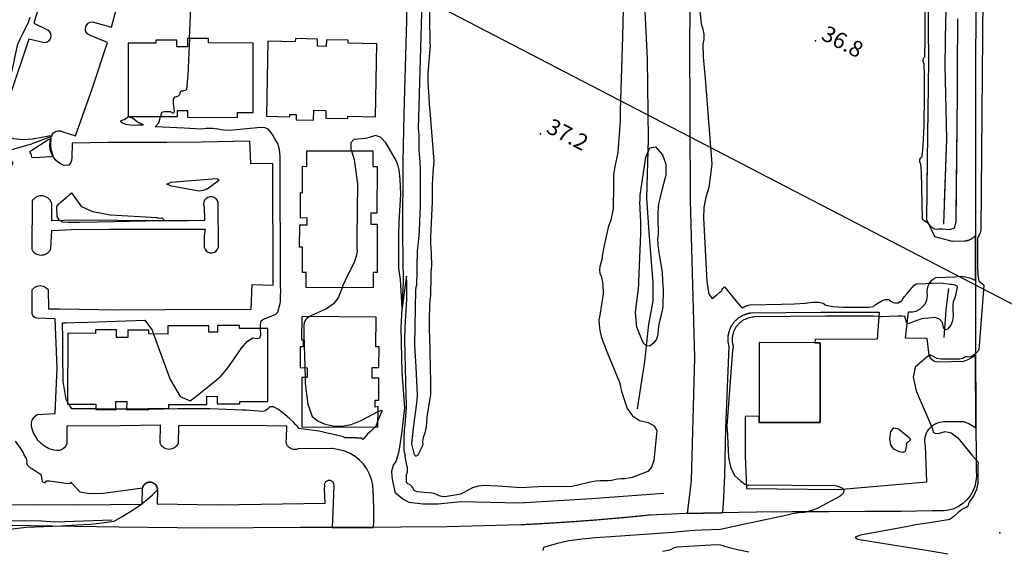
# Model space of a CAD drawing. Extents: x -1066 to 8716, y 1368 to 8722.
# Drawn here: x 2125 to 2863, y 4609 to 5007 of the extents above; entities that cross this region are included whole.
import ezdxf

# ---------------------------------------------------------------- set-up
doc = ezdxf.new("R2010")
doc.units = 0
doc.header["$LTSCALE"] = 50
doc.header["$MEASUREMENT"] = 0
for name, color, linetype in [('0BUILDING', 8, 'CONTINUOUS'), ('0HYDRO', 8, 'CONTINUOUS'), ('0PAVED', 8, 'CONTINUOUS'), ('0SPOTELEV', 8, 'CONTINUOUS'), ('0TOPO', 8, 'CONTINUOUS'), ('0TRANS', 8, 'CONTINUOUS'), ('172$0$0HYDRO', 8, 'CONTINUOUS'), ('172$0$0PAVED', 8, 'CONTINUOUS'), ('172$0$0TOPO', 8, 'CONTINUOUS'), ('172$0$0TRANS', 8, 'CONTINUOUS'), ('172$0$1SPOTELEV', 8, 'CONTINUOUS'), ('1SPOTELEV', 8, 'CONTINUOUS'), ('TOPOTXT', 8, 'CONTINUOUS')]:
    doc.layers.add(name, color=color, linetype=linetype)
doc.styles.add('172$0$STANDARD', font='txt')
doc.styles.get("Standard").update_dxf_attribs({"font": 'ROMANS.SHX', "oblique": 10})

msp = doc.modelspace()

# ---------------------------------------------------------------- linework, layer by layer
at = {"layer": '0BUILDING'}
for points in [[(2206.173, 4934.253), (2243.133, 4934.099), (2243.139, 4938.737), (2250.858, 4938.677), (2250.783, 4933.646), (2288.186, 4933.544), (2288.236, 4937.18), (2299.922, 4937.168), (2300.017, 4989.219), (2266.425, 4989.327), (2266.415, 4992.565), (2250.649, 4992.575), (2250.665, 4986.371), (2242.784, 4986.38), (2242.752, 4991.466), (2226.986, 4991.476), (2227, 4989.069), (2206.378, 4989.209), (2206.173, 4934.253)], [(2309.887, 4934.399), (2327.436, 4934.028), (2327.516, 4935.811), (2332.27, 4935.745), (2332.212, 4931.832), (2345.29, 4931.527), (2345.452, 4938.9), (2354.511, 4938.708), (2354.373, 4933.012), (2370.967, 4932.708), (2370.991, 4934.385), (2391.618, 4933.972), (2392.706, 4988.741), (2371.137, 4989.226), (2371.17, 4991.462), (2354.845, 4991.762), (2354.77, 4986.731), (2348.123, 4986.946), (2348.206, 4992.253), (2331.599, 4992.553), (2331.51, 4990.211), (2311, 4990.563), (2309.887, 4934.399)], [(2339.746, 4805.982), (2339.745, 4817.383), (2337.057, 4817.369), (2337.061, 4836.382), (2334.825, 4836.415), (2334.907, 4853.123), (2340.381, 4853.101), (2340.349, 4858.186), (2335.54, 4858.146), (2335.544, 4877.159), (2337.046, 4877.078), (2337.067, 4896.928), (2340.139, 4896.878), (2340.197, 4908.394), (2389.615, 4908.391), (2389.617, 4896.709), (2392.855, 4896.719), (2392.786, 4861.834), (2388.148, 4861.84), (2388.19, 4853.516), (2392.939, 4853.441), (2392.854, 4817.437), (2389.897, 4817.428), (2389.838, 4805.911), (2339.746, 4805.982)], [(2336.355, 4701.704), (2393.484, 4701.363), (2393.609, 4717.069), (2391.531, 4716.322), (2391.554, 4721.796), (2394.072, 4721.763), (2394.252, 4738.139), (2389.221, 4738.214), (2389.29, 4746.21), (2394.205, 4746.195), (2394.322, 4761.624), (2391.92, 4761.597), (2392.08, 4783.909), (2336.407, 4784.339), (2336.257, 4766.956), (2337.545, 4766.986), (2337.462, 4761.679), (2335.226, 4761.712), (2335.17, 4746.116), (2340.478, 4746.033), (2340.477, 4738.712), (2336.564, 4738.77), (2336.355, 4701.704)], [(2160.888, 4718.788), (2181.961, 4718.695), (2181.964, 4714.616), (2196.995, 4714.559), (2197.031, 4720.601), (2205.193, 4720.592), (2205.111, 4714.72), (2221.819, 4714.639), (2221.781, 4715.65), (2236.651, 4715.542), (2236.641, 4718.498), (2265.322, 4718.414), (2265.298, 4724.622), (2273.017, 4724.561), (2272.934, 4718.972), (2290.095, 4718.937), (2290.064, 4720.789), (2310.861, 4720.705), (2311.053, 4775.376), (2289.813, 4775.408), (2289.791, 4777.537), (2273.35, 4777.615), (2273.276, 4772.585), (2266.684, 4772.624), (2266.69, 4777.262), (2236.054, 4777.38), (2236.079, 4771.172), (2221.768, 4771.272), (2221.753, 4774.242), (2205.988, 4774.252), (2206.02, 4768.602), (2197.576, 4768.611), (2197.603, 4774.376), (2181.731, 4774.441), (2181.745, 4771.752), (2161.055, 4771.781), (2160.888, 4718.788)], [(2679.286, 4705.077), (2725.022, 4705.012), (2725.011, 4764.722), (2679.275, 4764.786), (2679.286, 4705.077)]]:
    msp.add_lwpolyline(points, dxfattribs=at)
at = {"layer": '0HYDRO'}
for points in [[(2588.087, 4715.202), (2593.693, 4750.73), (2596.565, 4778.529), (2599.731, 4795.756), (2599.823, 4809.79), (2596.746, 4847.298), (2595.177, 4873.311), (2596.441, 4917.299), (2595.649, 4977.132), (2592.655, 5039.234), (2597.241, 5122.469)], [(2817.674, 4853.532), (2820.073, 4917.343), (2818.656, 4972.713), (2819.216, 5006.916), (2820.84, 5029.313), (2821.668, 5036.622), (2820.925, 5065.598), (2821.179, 5078.838), (2820.805, 5094.949), (2821.446, 5100.812), (2821.34, 5101.149)], [(2607.833, 4651.734), (2553.54, 4647.787), (2499.6, 4644.502), (2455.673, 4645.6), (2438.756, 4643.672), (2427.24, 4643.73), (2417.029, 4644.937), (2412.146, 4647.469), (2406.789, 4652.084), (2404.9, 4660.104), (2404.061, 4664.2), (2403.906, 4668.787), (2405.145, 4673.067), (2407.252, 4675.782), (2409.544, 4683.459), (2411.419, 4696.567), (2413.608, 4715.991), (2411.76, 4742.577), (2410.969, 4775.802), (2412.706, 4810.104), (2412.058, 4845.778), (2412.485, 4900.619), (2413.121, 4936.337), (2415.273, 5006.19), (2415.066, 5094.3)], [(2818.043, 4768.708), (2819.458, 4789.095), (2819.921, 4793.507), (2821.55, 4805.336)], [(2194.154, 4631.692), (2151.196, 4630.315), (2141.199, 4631.129), (2129.058, 4631.264), (1987.209, 4630.439)]]:
    msp.add_lwpolyline(points, dxfattribs=at)
at = {"layer": '0PAVED'}
for points in [[(2629.744, 5154.186), (2627.032, 4993.377), (2627.686, 4871.658), (2630.809, 4753.593), (2628.441, 4661.604), (2625.452, 4636.682), (2650.898, 4637.397), (2651.981, 4637.421), (2652.9, 4648.772), (2653.652, 4665.426), (2654.237, 4701.024), (2656.811, 4761.916), (2656.718, 4762.258), (2656.629, 4762.585), (2656.544, 4762.922), (2656.469, 4763.254), (2656.402, 4763.582), (2656.331, 4763.923), (2656.278, 4764.254), (2656.22, 4764.6), (2656.172, 4764.94), (2656.132, 4765.276), (2656.097, 4765.621), (2656.07, 4765.962), (2656.044, 4766.302), (2656.027, 4766.638), (2656.014, 4766.982), (2656.01, 4767.322), (2656.011, 4767.671), (2656.016, 4768.006), (2656.025, 4768.351), (2656.044, 4768.69), (2656.067, 4769.039), (2656.094, 4769.374), (2656.135, 4769.713), (2656.176, 4770.053), (2656.217, 4770.392), (2656.271, 4770.735), (2656.329, 4771.066), (2656.393, 4771.405), (2656.465, 4771.739), (2656.537, 4772.073), (2656.618, 4772.403), (2656.712, 4772.737), (2656.802, 4773.062), (2656.905, 4773.392), (2657.008, 4773.721), (2657.12, 4774.046), (2657.233, 4774.371), (2657.358, 4774.678), (2657.484, 4775.007), (2657.613, 4775.322), (2657.752, 4775.633), (2657.9, 4775.94), (2658.048, 4776.246), (2658.195, 4776.553), (2658.356, 4776.863), (2658.522, 4777.161), (2658.696, 4777.453), (2658.87, 4777.746), (2659.045, 4778.038), (2659.228, 4778.326), (2659.42, 4778.61), (2659.612, 4778.893), (2659.813, 4779.172), (2660.023, 4779.446), (2660.232, 4779.72), (2660.446, 4779.981), (2660.665, 4780.251), (2660.888, 4780.507), (2661.111, 4780.763), (2661.343, 4781.014), (2661.575, 4781.266), (2661.824, 4781.508), (2662.06, 4781.746), (2662.305, 4781.98), (2662.564, 4782.217), (2662.822, 4782.433), (2663.085, 4782.657), (2663.347, 4782.881), (2663.614, 4783.092), (2663.881, 4783.303), (2664.166, 4783.504), (2664.437, 4783.701), (2664.718, 4783.894), (2665.007, 4784.082), (2665.296, 4784.27), (2665.589, 4784.445), (2665.882, 4784.619), (2666.176, 4784.794), (2666.482, 4784.95), (2666.78, 4785.111), (2667.086, 4785.268), (2667.397, 4785.411), (2667.708, 4785.554), (2668.027, 4785.692), (2668.342, 4785.822), (2668.657, 4785.951), (2668.976, 4786.067), (2669.296, 4786.183), (2669.624, 4786.295), (2669.947, 4786.397), (2670.28, 4786.495), (2670.608, 4786.584), (2670.935, 4786.673), (2671.268, 4786.749), (2671.6, 4786.825), (2671.941, 4786.896), (2672.277, 4786.958), (2672.613, 4787.02), (2672.932, 4787.069), (2725.627, 4787.631), (2769.401, 4787.604), (2767.763, 4767.332), (2721.187, 4767.122), (2721.115, 4764.726), (2725.011, 4764.722), (2725.022, 4705.012), (2679.286, 4705.077), (2679.287, 4709.706), (2668.894, 4709.475), (2668.907, 4680.179), (2669.721, 4655.402), (2738.421, 4654.828), (2805.036, 4660.551), (2803.923, 4687.466), (2803.444, 4690.756), (2803.739, 4694.061), (2804.783, 4697.226), (2806.511, 4700.058), (2808.85, 4702.416), (2811.662, 4704.191), (2814.809, 4705.262), (2818.11, 4705.589), (2832.43, 4705.766), (2836.517, 4704.221), (2840.286, 4701.973), (2841.774, 4700.695), (2841.574, 4756.087), (2839.668, 4754.236), (2836.313, 4752.067), (2832.592, 4750.606), (2814.079, 4750.205), (2812.113, 4750.346), (2810.271, 4751.008), (2808.664, 4752.146), (2807.439, 4753.671), (2806.665, 4755.481), (2806.412, 4757.425), (2805.285, 4768.002), (2789.02, 4768.135), (2791.208, 4787.841), (2794.209, 4787.805), (2797.131, 4788.487), (2799.821, 4789.829), (2802.117, 4791.758), (2803.897, 4794.17), (2805.069, 4796.93), (2805.56, 4799.897), (2805.354, 4802.887), (2805.459, 4805.109), (2806.005, 4807.27), (2806.974, 4809.268), (2808.306, 4811.033), (2809.965, 4812.494), (2811.882, 4813.583), (2826.094, 4814.097), (2830.086, 4814.517), (2834.088, 4814.198), (2837.968, 4813.143), (2841.579, 4811.395), (2841.605, 4811.381), (2841.615, 4845.283), (2841.515, 4845.155), (2841.374, 4844.992), (2841.237, 4844.837), (2841.096, 4844.674), (2840.96, 4844.519), (2840.814, 4844.369), (2840.656, 4844.215), (2840.51, 4844.065), (2840.356, 4843.92), (2840.193, 4843.779), (2840.043, 4843.643), (2839.88, 4843.502), (2839.713, 4843.375), (2839.541, 4843.239), (2839.374, 4843.112), (2839.206, 4842.984), (2839.034, 4842.871), (2838.858, 4842.748), (2838.682, 4842.625), (2838.501, 4842.516), (2838.321, 4842.407), (2838.14, 4842.298), (2837.96, 4842.189), (2837.775, 4842.093), (2837.581, 4842.002), (2837.397, 4841.906), (2837.203, 4841.815), (2837.009, 4841.724), (2836.82, 4841.642), (2836.618, 4841.556), (2836.424, 4841.487), (2836.226, 4841.409), (2836.028, 4841.332), (2835.826, 4841.268), (2835.624, 4841.204), (2835.426, 4841.148), (2835.215, 4841.089), (2835.009, 4841.038), (2834.802, 4840.988), (2834.6, 4840.946), (2834.394, 4840.895), (2834.183, 4840.858), (2833.972, 4840.821), (2833.766, 4840.793), (2833.56, 4840.765), (2833.345, 4840.741), (2833.157, 4840.726), (2824.247, 4840.683), (2811.104, 4844.12), (2809.101, 4848.404), (2805.09, 4856.679), (2805.415, 4901.289), (2806.571, 4976.018), (2805.228, 5100.493)], [(2158.223, 5079.33), (2135.452, 5004.084), (2146.234, 4998.808), (2147.322, 4997.691), (2148.031, 4996.299), (2148.303, 4994.761), (2148.106, 4993.207), (2147.472, 4991.79), (2146.444, 4990.611), (2145.116, 4989.789), (2143.603, 4989.391), (2131.896, 4992.253), (2103.768, 4909.478), (2117.898, 4901.666), (2119.783, 4899.719), (2109.159, 4872.718), (2091.704, 4871.317), (2093.097, 4834.603)], [(2181.324, 5004.715), (2193.74, 5001.047), (2198.273, 5017.847), (2215.186, 5068.137), (2214.376, 5068.444)], [(2176.573, 4995.554), (2175.988, 4995.925), (2174.977, 4997.103), (2174.363, 4998.525), (2174.198, 5000.075), (2174.493, 5001.601), (2175.224, 5002.967), (2176.323, 5004.065), (2177.698, 5004.782), (2179.227, 5005.059), (2180.768, 5004.88), (2181.324, 5004.715)], [(2111.52, 4643.3), (2138.528, 4643.464), (2169.273, 4643.188), (2216.694, 4643.658), (2216.928, 4655.534), (2217.175, 4656.465), (2217.54, 4657.278), (2218.093, 4658.106), (2218.711, 4658.754), (2219.421, 4659.299), (2220.107, 4659.686), (2220.948, 4660.005), (2221.72, 4660.168), (2222.517, 4660.228), (2223.406, 4660.161), (2224.28, 4659.956), (2225.018, 4659.663), (2225.705, 4659.273), (2226.413, 4658.725), (2226.959, 4658.149), (2227.467, 4657.413), (2227.818, 4656.701), (2228.071, 4655.95), (2228.216, 4655.165), (2228.252, 4654.279), (2228.104, 4643.936), (2273.379, 4643.266), (2353.877, 4644.481), (2353.553, 4655.497), (2353.602, 4657.59), (2353.56, 4658.704), (2353.876, 4659.768), (2354.515, 4660.676), (2355.406, 4661.329), (2356.466, 4661.658), (2357.58, 4661.632), (2358.629, 4661.246), (2359.482, 4660.544), (2360.077, 4659.605), (2360.539, 4657.608), (2359.819, 4638.301), (2359.209, 4626.373), (2376.11, 4626.315), (2390.227, 4626.406), (2390.377, 4630.8), (2390.472, 4639.887), (2390.222, 4648.984), (2389.622, 4658.059), (2388.728, 4662.285), (2387.263, 4666.345), (2385.257, 4670.168), (2382.747, 4673.689), (2379.779, 4676.828), (2376.41, 4679.521), (2372.709, 4681.745), (2368.726, 4683.428), (2364.561, 4684.563), (2359.56, 4685.456), (2358.81, 4685.552), (2333.816, 4685.143), (2332.087, 4684.655), (2330.289, 4684.663), (2328.565, 4685.163), (2327.041, 4686.111), (2325.826, 4687.44), (2325.027, 4689.048), (2324.699, 4690.806), (2324.873, 4692.597), (2325.129, 4702.322), (2294.387, 4702.777), (2244.119, 4702.51), (2243.759, 4689.325), (2242.653, 4687.477), (2241.062, 4686.038), (2239.112, 4685.123), (2236.983, 4684.819), (2234.868, 4685.15), (2232.932, 4686.086), (2231.361, 4687.554), (2230.284, 4689.409), (2230.542, 4702.939), (2200.619, 4702.541), (2160.244, 4702.19), (2160.312, 4689.29), (2159.499, 4687.504), (2158.264, 4685.971), (2156.69, 4684.804), (2154.868, 4684.071), (2152.747, 4683.977), (2150.625, 4684.187), (2148.562, 4684.683), (2146.578, 4685.464), (2143.652, 4687.207), (2140.987, 4689.344), (2138.644, 4691.82), (2136.668, 4694.614), (2135.103, 4697.634), (2133.97, 4700.857), (2133.694, 4702.78), (2133.821, 4704.719), (2134.363, 4706.59), (2135.283, 4708.298), (2136.535, 4709.778), (2138.082, 4710.958), (2151.511, 4711.721), (2153.039, 4746.008), (2151.604, 4782.642), (2137.807, 4783.039), (2136.568, 4783.343), (2135.505, 4784.052), (2134.724, 4785.066), (2134.34, 4786.279), (2134.347, 4804.299), (2135.924, 4805.993), (2137.958, 4807.113), (2140.227, 4807.535), (2142.517, 4807.215), (2144.591, 4806.196), (2146.239, 4804.575), (2146.597, 4790.06), (2154.846, 4790.131), (2198.659, 4789.486), (2233.723, 4789.719), (2298.357, 4789.992), (2299.129, 4808.314), (2315.001, 4807.967), (2314.733, 4898.936), (2298.293, 4898.732), (2297.364, 4915.683), (2260.9, 4914.881), (2235.339, 4914.62), (2190.931, 4914.638), (2164.28, 4914.142), (2163.931, 4903.216), (2163.669, 4901.279), (2162.936, 4899.451), (2161.798, 4897.845), (2158.17, 4897.496), (2156.106, 4898.577), (2154.13, 4899.828), (2152.272, 4901.219), (2150.287, 4903.668), (2148.798, 4906.446), (2147.859, 4909.456), (2147.489, 4912.588), (2147.701, 4915.734), (2148.502, 4918.777), (2149.203, 4920.475), (2150.36, 4921.88), (2151.886, 4922.891), (2153.629, 4923.406), (2155.458, 4923.37), (2157.194, 4922.807), (2166.661, 4919.666), (2179.197, 4955.002), (2190.892, 4989.649), (2177.299, 4995.087), (2176.573, 4995.554)], [(2228.244, 4849.809), (2263.898, 4849.747), (2263.22, 4844.68), (2263.33, 4836.4), (2263.866, 4834.849), (2264.839, 4833.533), (2266.158, 4832.579), (2267.716, 4832.063), (2269.348, 4832.039), (2270.92, 4832.508), (2272.28, 4833.414), (2273.296, 4834.7), (2273.882, 4836.221), (2273.987, 4837.857), (2273.795, 4868.068), (2273.725, 4869.715), (2273.158, 4871.27), (2272.167, 4872.596), (2270.826, 4873.55), (2269.25, 4874.075), (2267.6, 4874.108), (2266.01, 4873.648), (2264.632, 4872.73), (2263.585, 4871.448), (2262.972, 4869.918), (2262.835, 4868.266), (2263.205, 4866.654), (2263.534, 4856.233), (2251.476, 4855.986), (2230.099, 4856.079), (2166.553, 4856.47), (2149.157, 4856.074), (2149.103, 4868.741), (2148.505, 4870.325), (2147.846, 4871.421), (2147.019, 4872.391), (2146.066, 4873.223), (2144.984, 4873.897), (2143.811, 4874.393), (2142.572, 4874.697), (2141.304, 4874.814), (2140.036, 4874.717), (2139.067, 4874.521), (2138.263, 4874.251), (2136.753, 4873.468), (2135.449, 4872.387), (2134.885, 4871.756), (2134.318, 4870.946), (2133.973, 4834.92), (2134.89, 4833.408), (2136.128, 4832.146), (2136.902, 4831.598), (2137.737, 4831.143), (2139.414, 4830.577), (2141.169, 4830.399), (2142.119, 4830.47), (2143.047, 4830.653), (2144.694, 4831.286), (2145.51, 4831.775), (2146.266, 4832.363), (2147.439, 4833.669), (2147.948, 4834.476), (2148.354, 4835.324), (2149.14, 4848.851), (2163.782, 4849.65), (2192.128, 4849.874), (2228.244, 4849.809)]]:
    msp.add_lwpolyline(points, dxfattribs=at)
at = {"layer": '0SPOTELEV'}
for p in [(2721.646, 4990.921), (2515.433, 4921.293), (2859.819, 4622.282)]:
    msp.add_point(p, dxfattribs=at)
at = {"layer": '0TOPO'}
for p, q in [((2252.273, 4992.578), (2253.176, 5016.171)), ((2338.622, 4746.061), (2338.836, 4738.741)), ((2161.809, 4718.783), (2160.892, 4720.295)), ((2196.998, 4715.042), (2181.962, 4715.09)), ((2205.12, 4715.02), (2196.998, 4715.042)), ((2221.802, 4714.974), (2205.12, 4715.02))]:
    msp.add_line(p, q, dxfattribs=at)
for points in [[(2847.523, 5082.151), (2845.398, 4849.123), (2844.968, 4846.992), (2844.05, 4844.809), (2843.139, 4843.4), (2843.071, 4843.312), (2843.019, 4839.779), (2842.991, 4832.798), (2842.993, 4822.354), (2843.316, 4815.158), (2843.973, 4811.19), (2846.792, 4808.827), (2847.637, 4807.915), (2843.969, 4759.249), (2842.064, 4756.88), (2841.516, 4756.387), (2841.153, 4756.057), (2838.815, 4754.307), (2837.845, 4754.044), (2836.65, 4753.999), (2835.239, 4754.168), (2833.999, 4754.056), (2832.951, 4753.665), (2832.078, 4753.002), (2829.637, 4752.511), (2815.707, 4752.346), (2812.626, 4752.986), (2810.798, 4754.002), (2809.507, 4754.683), (2808.752, 4755.029), (2808.319, 4755.085), (2807.9, 4755.212), (2807.655, 4755.283), (2807.352, 4755.35), (2807.013, 4755.413), (2805.055, 4753.939), (2801.49, 4750.932), (2796.319, 4746.371), (2794.832, 4738.964), (2797.051, 4728.689), (2809.312, 4700.115), (2809.765, 4697.818), (2811.485, 4696.746), (2814.462, 4696.903), (2818.691, 4698.281), (2823.276, 4697.153), (2828.2, 4693.507), (2839.339, 4680.036), (2843.427, 4675.19), (2843.225, 4672.411), (2843.173, 4670.399), (2843.175, 4659.673), (2842.182, 4654.849), (2840.25, 4650.32), (2837.439, 4646.269), (2836.789, 4645.209), (2836.284, 4644.063), (2835.917, 4642.812), (2835.303, 4641.846), (2834.452, 4641.16), (2833.35, 4640.752), (2832.31, 4640.266), (2831.322, 4639.708), (2830.392, 4639.087), (2829.482, 4638.376), (2828.611, 4637.566), (2825.323, 4634.461), (2822.41, 4632.581), (2821.091, 4632.015), (2803.68, 4629.374), (2796.592, 4628.218), (2790.824, 4627.109), (2755.262, 4620.488), (2751.246, 4618.978), (2753.113, 4617.626), (2796.5, 4610.535), (2804.764, 4609.223), (2820.684, 4606.621)], [(2577.92, 5036.062), (2576.925, 4993.918), (2575.179, 4938.814), (2574.985, 4931.164), (2573.44, 4907.138), (2571.983, 4900.312), (2570.944, 4895.353), (2570.325, 4892.25), (2570.137, 4891.018), (2570.063, 4887.835), (2570.099, 4882.713), (2569.809, 4864.93), (2568.185, 4856.433), (2566.447, 4851.995), (2565.661, 4849.091), (2564.561, 4844.254), (2563.137, 4837.513), (2562.169, 4832.562), (2561.671, 4829.408), (2561.633, 4828.053), (2560.696, 4824.247), (2559.787, 4821.801), (2559.519, 4819.372), (2559.885, 4816.951), (2560.892, 4814.548), (2562.183, 4808.674), (2562.393, 4801.456), (2559.77, 4785.255), (2559.24, 4781.801), (2559.247, 4778.013), (2559.803, 4773.917), (2560.896, 4769.486), (2562.847, 4763.799), (2565.655, 4756.834), (2574.479, 4735.642), (2575.272, 4732.392), (2575.313, 4731.515), (2576.179, 4728.384), (2577.871, 4723.023), (2580.388, 4715.41), (2584.264, 4709.851), (2589.494, 4706.361), (2596.088, 4704.935), (2600.48, 4702.499), (2602.67, 4699.054), (2600.438, 4676.42), (2598.552, 4671.372), (2595.901, 4668.128), (2584.019, 4663.701), (2578.653, 4662.846), (2575.816, 4662.763), (2573.209, 4662.515), (2570.846, 4662.085), (2568.708, 4661.482), (2566.225, 4661.147), (2560.225, 4661.285), (2557.028, 4661.095), (2553.804, 4660.526), (2539.024, 4657.028), (2514.001, 4656.781), (2509.109, 4656.558), (2500.933, 4655.999), (2483.415, 4657.301), (2478.061, 4657.577), (2473.184, 4657.707), (2468.672, 4657.152), (2464.53, 4655.921), (2460.749, 4654.018), (2458.018, 4652.618), (2456.327, 4651.726), (2455.691, 4651.347), (2443.657, 4649.387), (2441.473, 4649.54), (2439.428, 4650.116), (2437.511, 4651.11), (2435.705, 4651.777), (2434.01, 4652.115), (2422.948, 4652.918), (2421.564, 4653.399), (2420.667, 4654.124), (2420.243, 4655.11), (2419.729, 4656.007), (2419.128, 4656.826), (2418.432, 4657.569), (2417.65, 4658.189), (2416.772, 4658.69), (2415.811, 4659.075), (2415.169, 4659.814), (2414.855, 4660.923), (2414.876, 4662.376), (2414.871, 4663.562), (2414.84, 4664.457), (2414.791, 4665.079), (2414.863, 4665.695), (2415.051, 4666.319), (2415.355, 4666.949), (2415.552, 4667.568), (2415.642, 4668.175), (2415.697, 4670.411), (2415.568, 4671.379), (2415.263, 4672.81), (2414.17, 4678.153), (2414.019, 4679.73), (2413.804, 4681.204), (2413.507, 4682.586), (2413.141, 4683.857), (2413.205, 4696.035), (2413.302, 4696.83), (2413.521, 4699.229), (2413.853, 4703.236), (2415.034, 4716.242), (2414.956, 4719.459), (2414.635, 4724.988), (2413.615, 4766.916), (2413.915, 4776.358), (2415.064, 4797.425), (2415.102, 4809.684), (2414.822, 4814.639), (2414.146, 4809.796), (2411.766, 4790.697), (2410.424, 4812.11), (2409.261, 4820.576), (2409.25, 4834.956), (2409.261, 4845.685), (2409.324, 4855.059), (2410.768, 4876.153), (2410.114, 4887.272), (2409.453, 4894.318), (2408.782, 4897.302), (2406.896, 4901.637), (2403.791, 4907.336), (2399.455, 4914.396), (2395.38, 4918.638), (2391.564, 4920.076), (2388.01, 4918.698), (2384.123, 4917.74), (2375.364, 4917.078), (2373.144, 4914.512), (2373.253, 4909.51), (2373.621, 4908.396)], [(2426.844, 5037.949), (2423.691, 4925.245), (2424.05, 4920.137), (2424.224, 4915.934), (2424.212, 4909.351), (2424.892, 4899.671), (2425.101, 4894.471), (2425.188, 4888.883), (2425.173, 4867.285), (2425.037, 4861.723), (2424.751, 4855.439), (2424.317, 4848.432), (2423.866, 4842.459), (2423.39, 4837.524), (2422.903, 4833.608), (2422.658, 4821.863), (2422.692, 4818.127), (2422.644, 4814.581), (2422.505, 4811.229), (2422.298, 4808.419), (2422.027, 4806.159), (2421.702, 4804.447), (2420.915, 4763.377), (2421.235, 4758.717), (2421.513, 4754.517), (2421.744, 4750.77), (2421.963, 4746.522), (2422.866, 4725.653), (2422.709, 4722.006), (2422.191, 4717.51), (2420.161, 4703.039), (2419.915, 4700.632), (2418.674, 4689.031), (2420.72, 4680.986), (2422.043, 4679.691)], [(2422.043, 4679.691), (2423.645, 4680.674), (2426.761, 4686.661), (2427.299, 4688.827), (2427.18, 4690.443), (2427.401, 4692.39), (2427.976, 4694.672), (2428.909, 4697.274), (2429.996, 4701.825), (2430.429, 4708.742), (2430.723, 4711.023), (2433.211, 4725.661), (2433.193, 4735.009), (2432.375, 4769.487), (2432.208, 4773.336), (2432.151, 4777.309), (2432.194, 4781.41), (2432.272, 4785.47), (2432.38, 4789.48), (2432.511, 4793.445), (2432.676, 4796.48), (2432.873, 4798.574), (2433.1, 4799.752), (2433.432, 4815.182), (2433.485, 4817.587), (2433.641, 4819.951), (2433.926, 4822.282), (2433.573, 4831.679), (2433.357, 4835.498), (2433.234, 4839.605), (2433.201, 4844.016), (2433.315, 4848.992), (2433.554, 4854.557), (2434.322, 4870.2), (2434.343, 4873.129), (2434.356, 4877.302), (2434.391, 4882.736), (2434.595, 4887.755), (2434.968, 4892.361), (2435.782, 4900.861), (2432.726, 4938.538), (2432.28, 4943.174), (2431.85, 4948.883), (2431.428, 4955.67), (2431.187, 4960.853), (2431.137, 4964.427), (2431.269, 4966.398), (2432.804, 4987.929), (2432.751, 4988.305), (2432.694, 4988.954), (2432.641, 4989.894), (2432.596, 4991.112), (2432.271, 5022.349)], [(2634.332, 5018.182), (2635.822, 5003.7), (2637.136, 4999.695), (2637.789, 4995.808), (2637.76, 4992.038), (2637.071, 4988.385), (2637.432, 4978.611), (2638.834, 4962.722), (2643.853, 4898.42), (2641.56, 4880.989), (2639.211, 4873.702), (2637.905, 4866.144), (2637.642, 4858.339), (2640.023, 4810.715), (2641.492, 4801.167), (2643.996, 4797.807), (2647.54, 4800.643), (2649.949, 4802.616), (2651.2, 4803.725), (2651.444, 4804.217), (2652.186, 4805.387), (2653.331, 4806.573), (2662.164, 4795.977), (2665.158, 4792.475), (2666.851, 4790.853), (2668.81, 4792.045), (2671.396, 4792.991), (2672.298, 4793.188), (2696.155, 4793.532), (2705.91, 4793.858), (2713.701, 4794.391), (2719.535, 4795.127), (2724.092, 4795.118), (2727.369, 4794.376), (2729.373, 4792.875), (2734.443, 4791.879), (2742.594, 4791.369), (2753.825, 4791.368), (2761.322, 4791.49), (2765.11, 4791.756), (2765.174, 4792.162), (2766.27, 4793.058), (2771.587, 4796.338), (2774.261, 4797.193), (2776.432, 4797.014), (2778.092, 4795.804), (2779.725, 4794.979), (2781.333, 4794.539), (2782.92, 4794.493), (2783.919, 4794.573), (2784.343, 4794.781), (2784.178, 4795.114), (2784.127, 4795.321), (2784.182, 4795.405), (2784.342, 4795.367), (2784.49, 4795.347), (2784.628, 4795.354), (2784.745, 4795.383), (2784.866, 4795.422), (2784.979, 4795.465), (2785.24, 4795.577), (2785.622, 4795.683), (2785.793, 4795.752), (2785.919, 4795.844), (2786.001, 4795.96), (2786.075, 4796.079), (2786.199, 4796.341), (2786.304, 4796.478), (2786.658, 4796.813), (2786.79, 4796.981), (2786.851, 4797.141), (2786.835, 4797.307), (2786.91, 4797.494), (2787.083, 4797.697), (2787.332, 4797.917), (2788.394, 4799.247), (2790.264, 4801.68), (2795.155, 4807.614), (2796.922, 4808.849), (2804.495, 4809.18), (2806.661, 4809.273), (2808.519, 4809.38), (2815.302, 4809.579), (2822.614, 4808.603), (2823.627, 4808.494), (2824.915, 4808.435), (2826.091, 4808.14), (2827.602, 4807.469), (2827.68, 4806.403), (2826.276, 4799.179), (2824.825, 4795.425), (2824.46, 4792.854), (2824.472, 4789.401), (2824.873, 4785.07), (2824.364, 4781.222), (2822.946, 4777.858), (2820.609, 4774.981), (2818.793, 4774.368), (2817.493, 4776.011), (2816.701, 4779.914), (2814.587, 4782.418), (2811.132, 4783.512), (2806.342, 4783.202), (2802.947, 4782.89), (2800.948, 4782.575), (2799.709, 4782.012), (2798.398, 4781.656), (2797.31, 4781.296), (2795.804, 4780.737), (2790.765, 4778.777), (2790.212, 4779.188), (2789.704, 4780.206), (2788.502, 4784.468), (2786.64, 4784.701), (2783.039, 4784.688), (2770.436, 4784.105), (2769.761, 4784.151), (2769.373, 4784.25), (2769.264, 4784.409), (2765.061, 4784.515), (2756.752, 4784.567), (2744.354, 4784.576), (2735.292, 4784.567), (2729.598, 4784.535), (2675.686, 4784.018), (2674.988, 4783.997), (2674.414, 4783.912), (2671.753, 4783.276), (2671.187, 4783.118), (2670.625, 4782.948), (2670.072, 4782.75), (2669.528, 4782.548), (2668.988, 4782.31), (2668.457, 4782.068), (2667.934, 4781.798), (2667.424, 4781.51), (2666.928, 4781.205), (2666.435, 4780.885), (2665.956, 4780.548), (2665.49, 4780.193), (2665.037, 4779.819), (2664.589, 4779.432), (2664.167, 4779.032), (2663.749, 4778.617), (2663.358, 4778.189), (2662.972, 4777.748), (2662.607, 4777.283), (2662.256, 4776.824), (2661.918, 4776.345), (2661.602, 4775.845), (2661.308, 4775.344), (2661.019, 4774.829), (2660.756, 4774.301), (2660.516, 4773.772), (2660.293, 4773.234), (2660.079, 4772.692), (2659.892, 4772.135), (2659.723, 4771.57), (2659.576, 4771.004), (2659.446, 4770.429), (2659.331, 4769.858), (2659.246, 4769.283), (2659.179, 4768.698), (2659.121, 4768.108), (2659.099, 4767.522), (2659.091, 4766.941), (2659.1, 4766.351), (2659.136, 4765.769), (2659.185, 4765.191), (2659.257, 4764.613), (2659.352, 4764.035), (2659.468, 4763.456), (2659.56, 4763.003), (2659.636, 4762.671), (2659.7, 4762.468), (2659.451, 4759.578), (2659.409, 4758.868), (2655.187, 4702.356), (2655.06, 4701.893), (2655.033, 4701.343), (2655.114, 4700.716), (2655.282, 4699.998), (2656.431, 4678.821), (2658.177, 4670.762), (2661.162, 4664.876), (2665.406, 4661.177), (2668.551, 4658.814), (2670.593, 4657.8), (2671.533, 4658.135), (2736.236, 4657.674), (2738.359, 4657.226), (2741.878, 4655.671), (2742.493, 4654.947), (2742.729, 4653.968), (2742.604, 4652.726), (2741.671, 4651.34), (2739.926, 4649.801), (2723.347, 4640.792), (2718.071, 4638.786), (2713.294, 4637.591), (2708.999, 4637.194), (2704.314, 4636.458), (2699.249, 4635.379), (2663.913, 4627.695), (2658.402, 4626.453), (2650.371, 4624.76), (2636.593, 4624.325), (2630.89, 4623.971), (2624.553, 4623.438), (2619.134, 4622.959), (2614.62, 4622.552), (2567.989, 4619.239), (2556.732, 4618.431), (2546.613, 4617.664), (2536.734, 4616.231), (2527.114, 4614.124), (2517.743, 4611.346), (2517.11, 4609.106)], [(2810.697, 4849.919), (2809.249, 4850.861), (2807.836, 4852.394), (2806.579, 4853.598), (2805.47, 4854.5), (2802.694, 4856.424), (2801.838, 4857.206), (2800.98, 4892.628), (2800.512, 4898.199), (2799.754, 4900.169), (2799.654, 4901.844), (2800.202, 4903.204), (2801.394, 4904.264), (2802.301, 4912.355), (2802.918, 4927.468), (2803.259, 4949.607), (2803.285, 4964.97), (2802.974, 4973.535), (2802.338, 4975.329), (2802.195, 4976.812), (2802.561, 4977.996), (2803.41, 4978.874), (2803.847, 4992.03), (2803.861, 5017.47)], [(2136.168, 4917.649), (2134.445, 4917.281), (2127.376, 4916.835), (2120.642, 4917.556), (2114.211, 4919.427), (2111.442, 4926.924), (2112.334, 4940.025), (2116.878, 4958.756), (2119.974, 4971.851), (2121.637, 4979.313), (2123.543, 4988.44), (2125.689, 4993.534), (2127.093, 4995.893), (2131.29, 5004.159), (2132.868, 5008.635)], [(2828.008, 5007.425), (2827.69, 4969.019), (2827.709, 4960.65), (2827.863, 4950.849), (2826.715, 4855.129), (2825.577, 4850.459), (2822.818, 4849.592), (2821.697, 4849.407), (2816.734, 4849.807), (2815.209, 4849.865), (2813.692, 4849.785), (2812.177, 4849.557), (2810.697, 4849.919)], [(2252.273, 4992.578), (2252.081, 4987.517), (2250.999, 4965.448), (2249.893, 4954.193), (2248.759, 4953.745), (2247.762, 4953.428), (2246.914, 4953.249), (2246.197, 4953.192), (2245.586, 4952.709), (2245.063, 4951.831), (2244.637, 4950.532), (2243.818, 4949.582), (2242.593, 4949.001), (2240.97, 4948.761), (2240.102, 4947.195), (2239.974, 4944.276), (2240.604, 4940.018), (2240.655, 4937.401), (2240.144, 4936.415), (2237.984, 4937.704), (2233.516, 4937.712), (2231.984, 4937.493), (2231.136, 4937.077), (2230.431, 4934.153)], [(2201.936, 4929.319), (2200.716, 4930.29), (2201.127, 4931.17), (2203.17, 4931.98), (2204.608, 4932.777), (2205.438, 4933.552), (2206.008, 4933.978), (2209.289, 4933.571), (2213.271, 4930.279), (2217.01, 4928.497), (2217.273, 4928.417), (2217.154, 4927.623), (2213.844, 4927.649), (2210.737, 4927.436), (2207.721, 4927.637), (2204.792, 4928.266), (2201.936, 4929.319)], [(2305.525, 4775.381), (2305.418, 4777.261), (2305.724, 4781), (2307.135, 4782.026), (2313.991, 4784.756), (2316.845, 4786.239), (2318.463, 4787.731), (2320.126, 4794.022), (2320.397, 4795.65), (2320.47, 4797.268), (2320.341, 4800.343), (2320.638, 4802.87), (2320.656, 4804.426), (2320.492, 4806.347), (2320.171, 4904.271), (2319.755, 4909.443), (2318.466, 4913.886), (2316.302, 4917.577), (2314.379, 4920.624), (2312.688, 4923.033), (2311.23, 4924.803), (2308.905, 4925.773), (2305.723, 4925.958), (2281.887, 4923.789), (2278.396, 4923.921), (2275.96, 4924.328), (2273.689, 4924.661), (2271.577, 4924.956), (2269.631, 4925.178), (2268.04, 4925.304), (2266.806, 4925.336), (2265.924, 4925.264), (2264.674, 4925.112), (2263.043, 4924.899), (2261.035, 4924.612), (2248.265, 4925.489), (2226.453, 4926.438), (2229.316, 4929.504), (2230.431, 4934.153)], [(2134.135, 4903.586), (2133.764, 4905.107), (2133.696, 4905.627), (2133.55, 4906.085), (2133.323, 4906.473), (2132.693, 4907.127), (2132.763, 4908.172), (2146.718, 4917.314), (2148.393, 4917.741), (2148.284, 4916.705), (2148.188, 4915.695), (2148.111, 4914.699), (2148.043, 4913.72), (2148.042, 4912.741), (2148.099, 4911.765), (2148.214, 4910.793), (2148.379, 4909.829), (2148.62, 4908.881), (2149.232, 4906.739), (2149.273, 4906.47), (2149.4, 4906.021), (2149.632, 4905.36), (2149.959, 4904.514), (2148.402, 4903.88), (2136.014, 4903.321), (2134.135, 4903.586)], [(2136.168, 4917.649), (2146.665, 4919.752), (2148.966, 4919.91), (2148.739, 4919.341), (2134.142, 4913.743)], [(2072.216, 4915.997), (2070.52, 4912.01), (2076.226, 4909.479), (2108.404, 4906.623), (2134.142, 4913.743)], [(2594.845, 4762.333), (2592.425, 4764.726), (2587.608, 4776.269), (2586.701, 4787.486), (2588.884, 4805.64), (2589.155, 4808.203), (2589.215, 4810.447), (2590.706, 4846.555), (2590.695, 4850.053), (2590.486, 4855.231), (2589.847, 4870.094), (2590.038, 4871.223), (2590.15, 4872.46), (2590.192, 4873.779), (2590.16, 4875.193), (2594.339, 4903.733), (2597.458, 4910.812), (2601.586, 4911.408), (2606.728, 4905.509), (2609.32, 4898.475), (2609.369, 4890.294), (2606.874, 4880.965), (2605.055, 4873.809), (2603.935, 4868.825), (2603.495, 4866.023), (2603.292, 4862.569), (2603.343, 4858.476), (2603.505, 4845.843), (2603.105, 4842.659), (2603.27, 4838.113), (2604.005, 4832.189), (2606.625, 4817.605), (2606.917, 4810.74), (2607.087, 4807.723), (2607.281, 4805.122), (2607.019, 4791.627), (2605.721, 4784.325), (2604.79, 4781.574), (2604.081, 4778.405), (2603.603, 4774.811), (2603.352, 4770.808), (2602.241, 4767.385), (2600.28, 4764.538), (2597.469, 4762.267), (2594.845, 4762.333)], [(2373.621, 4908.396), (2375.679, 4902.068), (2378.111, 4883.864), (2377.694, 4843.29), (2377.664, 4839.475), (2377.734, 4836.048), (2377.899, 4833), (2377.288, 4829.498), (2375.91, 4825.538), (2368.842, 4811.258), (2367.301, 4807.721), (2366.604, 4805.942)], [(2235.17, 4883.515), (2238.504, 4884.906), (2272.382, 4887.737), (2274.11, 4886.942), (2273.086, 4885.164), (2265.442, 4879.677), (2265.326, 4879.714), (2265.201, 4879.734), (2265.076, 4879.754), (2264.942, 4879.756), (2264.826, 4879.749), (2264.7, 4879.724), (2264.579, 4879.685), (2264.457, 4879.647), (2264.345, 4879.581), (2263.979, 4879.354), (2263.911, 4879.288), (2263.856, 4879.204), (2263.81, 4879.093), (2259.572, 4878.373), (2238.72, 4881.933), (2235.17, 4883.515)], [(2156.988, 4855.426), (2160.919, 4855.099), (2169.707, 4855.036), (2183.338, 4855.233), (2231.245, 4856.183), (2232.754, 4856.29), (2232.993, 4856.448), (2233.152, 4856.557), (2233.233, 4856.628), (2233.238, 4856.637), (2233.115, 4856.813), (2232.861, 4857.148), (2232.488, 4857.645), (2232.023, 4857.943), (2231.465, 4858.04), (2230.152, 4857.854), (2228.764, 4858.089), (2228.296, 4858.163), (2228.059, 4858.185), (2228.054, 4858.176), (2192.837, 4860.276), (2179.867, 4862.744), (2171.542, 4866.611), (2167.854, 4871.881), (2165.316, 4875.327), (2163.926, 4876.948), (2163.677, 4876.728), (2162.286, 4875.524), (2159.749, 4873.325), (2156.074, 4870.128), (2153.635, 4867.923), (2152.459, 4866.719), (2152.528, 4866.504), (2152.895, 4859.261), (2154.307, 4856.816), (2156.988, 4855.426)], [(2366.604, 4805.942), (2365.604, 4803.385), (2363.757, 4798.238), (2360.221, 4793.831), (2355.005, 4790.16), (2348.096, 4787.221), (2343.2, 4784.905), (2342.185, 4784.294)], [(2342.185, 4784.294), (2342.171, 4784.29), (2340.335, 4783.203), (2339.478, 4782.138), (2338.807, 4780.954), (2338.323, 4779.65), (2338.02, 4778.241), (2338.026, 4770.173), (2338.34, 4755.444), (2338.622, 4746.061)], [(2160.892, 4720.295), (2159.783, 4722.132), (2157.557, 4735.779), (2157.356, 4756.07), (2157.198, 4769.906), (2157.084, 4777.265), (2156.995, 4778.855), (2157.029, 4779.333), (2157.118, 4779.591), (2157.604, 4779.745), (2159.777, 4779.744), (2165.603, 4779.877), (2175.961, 4780.193), (2218.69, 4781.519), (2224.208, 4774.197), (2225.292, 4771.246)], [(2225.292, 4771.246), (2237.804, 4737.293), (2245.219, 4724.548), (2252.805, 4721.211), (2260.583, 4727.282), (2267.024, 4732.424), (2272.127, 4736.637), (2275.905, 4739.927), (2280.288, 4744.988), (2285.295, 4751.819), (2290.906, 4760.422), (2295.72, 4765.968), (2299.706, 4768.463), (2302.896, 4767.902), (2304.936, 4768.511), (2305.825, 4770.292), (2305.525, 4775.381)], [(2338.836, 4738.741), (2338.972, 4734.074), (2340.905, 4718.708), (2344.139, 4709.348), (2348.67, 4706.007), (2353.913, 4703.716), (2359.866, 4702.465), (2366.523, 4702.268), (2373.542, 4703.573), (2380.914, 4706.384), (2393.573, 4713.156)], [(2181.962, 4715.09), (2164.018, 4715.136), (2161.809, 4718.783)], [(2391.158, 4701.376), (2387.353, 4697.818), (2385.479, 4696.007), (2384.111, 4694.52), (2382.579, 4692.611), (2382.177, 4692.335), (2381.545, 4693.114), (2381.063, 4693.228), (2380.272, 4693.244), (2378.338, 4693.143), (2377.861, 4693.222), (2377.698, 4693.385), (2376.63, 4693.477), (2374.663, 4693.506), (2368.724, 4693.545), (2368.538, 4693.664), (2368.356, 4693.77), (2368.178, 4693.862), (2367.574, 4694.152), (2365.507, 4694.684), (2361.505, 4695.656), (2355.568, 4697.09), (2351.464, 4698.058), (2349.181, 4698.544), (2334.213, 4700.528), (2334.009, 4700.611), (2333.877, 4700.747), (2333.799, 4700.923), (2333.789, 4701.142), (2333.183, 4701.93), (2331.969, 4703.28), (2330.159, 4705.199), (2327.392, 4707.749), (2323.665, 4710.944), (2318.98, 4714.77), (2315.279, 4716.713), (2312.551, 4716.775), (2310.816, 4714.949), (2308.871, 4713.762), (2306.716, 4713.212), (2297.617, 4714), (2295.015, 4714.132), (2291.991, 4714.079), (2267.394, 4715.176), (2266.308, 4715.188), (2263.347, 4715.191), (2258.494, 4715.174), (2251.762, 4715.162), (2243.236, 4715.078), (2232.916, 4714.944), (2221.802, 4714.974)], [(2393.573, 4713.156), (2393.821, 4713.287), (2396.402, 4714.179), (2396.403, 4713.356), (2393.523, 4706.412)], [(2393.523, 4706.412), (2392.59, 4704.159), (2392.101, 4702.869), (2392.082, 4702.462), (2391.285, 4701.49), (2391.158, 4701.376)], [(2780.275, 4684.94), (2777.911, 4688.137), (2777.159, 4692.594), (2778.017, 4698.333), (2780.238, 4700.876), (2783.824, 4700.233), (2791.768, 4693.612), (2792.829, 4691.857), (2791.95, 4691.118), (2791.198, 4690.472), (2790.568, 4689.886), (2789.573, 4688.881), (2789.679, 4688.151), (2788.731, 4683.325), (2787.072, 4682.473), (2784.258, 4683.02), (2780.275, 4684.94)], [(2051.046, 4617.033), (2129.851, 4626.561), (2129.851, 4626.583), (2156.201, 4627.607), (2167.848, 4628.212), (2177.949, 4628.899), (2186.516, 4629.694), (2195.704, 4630.922), (2202.283, 4634.877), (2209.491, 4639.261), (2215.576, 4643.37), (2220.548, 4647.201), (2224.398, 4650.736), (2226.965, 4653.167), (2228.251, 4654.472), (2228.245, 4654.677), (2228.234, 4654.874), (2228.224, 4655.071), (2228.2, 4655.264), (2228.171, 4655.47), (2228.134, 4655.659), (2228.092, 4655.86), (2228.041, 4656.045), (2227.986, 4656.242), (2227.913, 4656.427), (2227.853, 4656.615), (2227.766, 4656.796), (2227.693, 4656.98), (2227.601, 4657.151), (2227.506, 4657.336), (2227.401, 4657.503), (2227.296, 4657.67), (2227.182, 4657.842), (2227.068, 4657.991), (2226.945, 4658.145), (2226.813, 4658.304), (2226.686, 4658.449), (2226.545, 4658.589), (2226.404, 4658.73), (2226.245, 4658.858), (2226.094, 4658.981), (2225.935, 4659.108), (2225.767, 4659.218), (2225.599, 4659.328), (2225.43, 4659.438), (2225.266, 4659.534), (2225.089, 4659.626), (2224.907, 4659.709), (2224.724, 4659.793), (2224.533, 4659.858), (2224.346, 4659.932), (2224.159, 4659.984), (2223.963, 4660.041), (2223.776, 4660.093), (2223.58, 4660.127), (2223.384, 4660.161), (2223.183, 4660.187), (2222.991, 4660.207), (2222.781, 4660.215), (2222.584, 4660.227), (2222.387, 4660.216), (2222.181, 4660.21), (2221.993, 4660.195), (2221.792, 4660.176), (2221.594, 4660.143), (2221.406, 4660.106), (2221.204, 4660.064), (2221.011, 4660.018), (2220.822, 4659.958), (2220.629, 4659.889), (2220.449, 4659.825), (2220.26, 4659.742), (2220.084, 4659.664), (2219.904, 4659.578), (2219.728, 4659.477), (2219.566, 4659.381), (2219.399, 4659.277), (2219.227, 4659.163), (2219.073, 4659.04), (2218.919, 4658.917), (2218.761, 4658.785), (2218.616, 4658.657), (2218.475, 4658.516), (2218.334, 4658.375), (2218.207, 4658.216), (2218.084, 4658.066), (2217.956, 4657.907), (2217.842, 4657.752), (2217.732, 4657.584), (2217.622, 4657.415), (2217.53, 4657.238), (2217.438, 4657.06), (2217.346, 4656.883), (2217.272, 4656.696), (2217.198, 4656.509), (2217.132, 4656.318), (2217.071, 4656.135), (2217.024, 4655.957), (2216.986, 4655.797), (2216.952, 4655.645), (2187.728, 4651.73), (2177.039, 4651.473), (2170.266, 4652.834), (2163.588, 4660.071), (2163.264, 4660.251), (2163.094, 4659.967), (2163.083, 4659.229), (2161.095, 4659.066), (2151.155, 4660.47), (2147.021, 4660.947), (2144.708, 4660.896), (2143.734, 4659.757), (2143.631, 4659.776), (2143.453, 4659.824), (2142.366, 4660.162), (2142.121, 4660.796), (2141.626, 4663.644), (2141.318, 4664.896), (2140.946, 4665.698), (2140.499, 4666.053), (2139.117, 4666.973), (2136.796, 4668.469), (2133.53, 4670.535), (2131.384, 4672.436), (2130.35, 4674.156), (2130.427, 4675.715), (2130.329, 4676.96), (2130.048, 4677.917), (2128.393, 4680.634), (2127.5, 4682.843), (2125.544, 4685.806), (2121.904, 4690.972)], [(2606.944, 4608.622), (2611.172, 4609.302), (2613.742, 4610.064), (2614.653, 4610.909), (2617.854, 4611.694), (2647.218, 4613.576), (2650.305, 4613.316), (2652.356, 4612.883), (2653.362, 4612.26), (2656.925, 4611.245), (2663.027, 4609.827), (2671.686, 4608.017)]]:
    msp.add_lwpolyline(points, dxfattribs=at)
at = {"layer": '0TRANS'}
for points in [[(2841.785, 5039.572), (2841.453, 4945.535), (2841.619, 4847.028), (2841.575, 4757.348), (2841.889, 4668.901), (2842.175, 4664.934), (2841.875, 4660.967), (2840.972, 4657.098), (2839.509, 4653.408), (2837.494, 4649.98), (2834.993, 4646.895), (2832.06, 4644.215), (2828.753, 4642.01), (2825.155, 4640.328), (2821.341, 4639.208), (2817.401, 4638.671), (2813.435, 4638.734), (2809.217, 4638.68), (2786.053, 4638.393), (2758.668, 4638.154), (2731.285, 4638.005), (2703.898, 4637.958), (2677.391, 4637.827), (2650.898, 4637.397), (2624.4, 4636.653), (2597.916, 4635.609), (2596.953, 4635.511), (2595.998, 4635.409), (2595.035, 4635.312), (2594.072, 4635.214), (2593.118, 4635.112), (2592.155, 4635.014), (2591.197, 4634.926), (2590.234, 4634.828), (2589.279, 4634.726), (2588.321, 4634.637), (2587.358, 4634.54), (2586.395, 4634.442), (2585.436, 4634.354), (2584.473, 4634.256), (2583.515, 4634.167), (2582.556, 4634.079), (2581.593, 4633.981), (2580.635, 4633.892), (2579.676, 4633.804), (2578.709, 4633.72), (2577.751, 4633.631), (2576.788, 4633.533), (2575.829, 4633.445), (2574.862, 4633.361), (2573.903, 4633.272), (2572.949, 4633.192), (2571.982, 4633.108), (2571.024, 4633.019), (2570.065, 4632.931), (2569.098, 4632.847), (2568.144, 4632.767), (2567.177, 4632.683), (2566.223, 4632.603), (2565.256, 4632.519), (2564.288, 4632.435), (2563.334, 4632.355), (2562.372, 4632.28), (2561.404, 4632.196), (2560.45, 4632.116), (2559.488, 4632.041), (2558.525, 4631.965), (2557.558, 4631.881), (2556.604, 4631.801), (2555.641, 4631.726), (2554.678, 4631.651), (2553.716, 4631.576), (2552.753, 4631.501), (2551.79, 4631.425), (2550.827, 4631.35), (2549.869, 4631.284), (2548.907, 4631.209), (2547.944, 4631.134), (2546.986, 4631.067), (2546.014, 4630.997), (2545.051, 4630.921), (2544.093, 4630.855), (2543.131, 4630.78), (2542.172, 4630.714), (2541.205, 4630.652), (2540.243, 4630.577), (2539.285, 4630.51), (2538.318, 4630.449), (2537.359, 4630.382), (2536.388, 4630.312), (2535.43, 4630.245), (2534.463, 4630.184), (2533.505, 4630.117), (2532.538, 4630.056), (2531.579, 4629.989), (2530.617, 4629.936), (2529.659, 4629.87), (2528.692, 4629.808), (2527.725, 4629.747), (2526.763, 4629.694), (2525.804, 4629.627), (2524.837, 4629.566), (2523.875, 4629.513), (2522.908, 4629.451), (2521.946, 4629.398), (2520.988, 4629.332), (2520.025, 4629.279), (2519.063, 4629.226), (2518.1, 4629.173), (2517.133, 4629.112), (2516.171, 4629.059), (2515.209, 4629.006), (2514.246, 4628.953), (2513.275, 4628.905), (2512.312, 4628.852), (2511.35, 4628.799), (2510.388, 4628.746), (2509.425, 4628.694), (2508.459, 4628.654), (2507.496, 4628.601), (2506.534, 4628.549), (2505.576, 4628.505), (2504.605, 4628.456), (2503.642, 4628.404), (2502.676, 4628.364), (2501.713, 4628.311), (2500.63, 4628.265), (2445.331, 4626.744), (2376.11, 4626.315), (2345.477, 4626.308)], [(2345.477, 4626.308), (2335.405, 4626.305), (2264.758, 4625.861), (2199.292, 4626.481), (2133.134, 4627.46), (1997.302, 4627.874), (1985.819, 4627.758)]]:
    msp.add_lwpolyline(points, dxfattribs=at)
at = {"layer": '172$0$0HYDRO'}
msp.add_lwpolyline([(2818.282, 4869.688), (2820.073, 4917.343), (2818.656, 4972.713), (2819.216, 5006.916), (2820.84, 5029.313), (2821.668, 5036.622), (2820.925, 5065.598), (2821.179, 5078.838), (2820.805, 5094.949), (2821.446, 5100.812), (2821.34, 5101.149)], dxfattribs=at)
at = {"layer": '172$0$0PAVED'}
msp.add_lwpolyline([(2805.281, 4882.841), (2805.415, 4901.289), (2806.571, 4976.018), (2805.228, 5100.493), (2813.25, 5109.705), (2826.796, 5111.128), (2830.542, 5110.965), (2834.202, 5110.159), (2837.665, 5108.735), (2840.824, 5106.725), (2841.345, 5106.252)], dxfattribs=at)
at = {"layer": '172$0$0TOPO'}
for points in [[(2848.326, 5323.391), (2847.88, 5228.624), (2847.809, 5208.767), (2847.763, 5160.003), (2847.51, 5158.32), (2847.331, 5151.958), (2847.225, 5140.917), (2847.181, 5125.214), (2847.146, 5113.483), (2847.125, 5105.732), (2847.114, 5101.953), (2847.248, 5094.088), (2847.523, 5082.151), (2845.398, 4849.123), (2844.968, 4846.992), (2844.05, 4844.809), (2843.585, 4844.089)], [(2801.115, 4887.056), (2800.98, 4892.628), (2800.512, 4898.199), (2799.754, 4900.169), (2799.654, 4901.844), (2800.202, 4903.204), (2801.394, 4904.264), (2802.301, 4912.355), (2802.918, 4927.468), (2803.259, 4949.607), (2803.285, 4964.97), (2802.974, 4973.535), (2802.338, 4975.329), (2802.195, 4976.812), (2802.561, 4977.996), (2803.41, 4978.874), (2803.847, 4992.03), (2803.861, 5017.47)], [(2828.008, 5007.425), (2827.69, 4969.019), (2827.709, 4960.65), (2827.863, 4950.849), (2826.786, 4861.084)]]:
    msp.add_lwpolyline(points, dxfattribs=at)
at = {"layer": '172$0$0TRANS'}
msp.add_lwpolyline([(2840.98, 5323.982), (2840.588, 5264.5), (2841.078, 5146.809), (2841.785, 5039.572), (2841.453, 4945.535), (2841.619, 4847.028), (2841.618, 4846.078)], dxfattribs=at)
at = {"layer": 'TOPOTXT', "color": 8, "elevation": 30, "flags": 128}
msp.add_lwpolyline([(4533.275, 5620.408), (2669.083, 6587.253), (1978.48, 5255.687), (3842.672, 4288.843)], close=True, dxfattribs=at)

# ---------------------------------------------------------------- texts
at = {"layer": '172$0$1SPOTELEV', "style": '172$0$STANDARD'}
msp.add_text('36.8', height=12, rotation=332.586944, dxfattribs=at).set_placement((2724.999, 4992.348))
at = {"layer": '1SPOTELEV'}
for s, p in [('36.8', (2724.999, 4992.348)), ('37.2', (2518.787, 4922.72))]:
    msp.add_text(s, height=12, rotation=332.586944, dxfattribs=at).set_placement(p)

doc.saveas('drawing.dxf')
